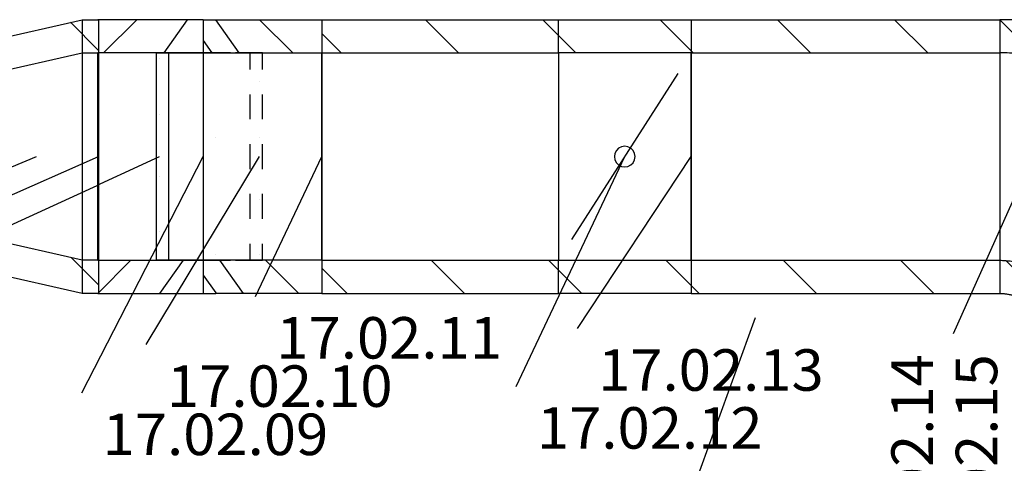
# Model space of a CAD drawing. Units: millimetres. Extents: x -85623 to 144234, y -4931 to 54469.
# Drawn here: x -59602 to -57229, y 15141 to 16211 of the extents above; entities that cross this region are included whole.
import ezdxf
from ezdxf.enums import TextEntityAlignment as Align

# ---------------------------------------------------------------- set-up
doc = ezdxf.new("R2010")
doc.units = ezdxf.units.MM
doc.linetypes.add('DDS_LT5', pattern=[200, 100, -100])
doc.layers.add('INSTALACJE - WPUSTY POSADZKOWE', color=7, linetype='Continuous')
doc.layers.add('Nawiew', color=7, linetype='Continuous')
doc.styles.add('ARIAL', font='txt', dxfattribs={"height": 0.2})

# ---------------------------------------------------------------- blocks, each defined once
blk = doc.blocks.new('TARR_TA-20110622-001_1051_000_020101_2_0_200_200_40_0_10_1_90nff_0_0_250_160_150_2_2_0_0_20_20J-198')
at = {"color": 5}
for p, q in [((300, 256.1), (232.4, 323.7)), ((67.1, 206.2), (0, 273.3)), ((0, -9.5), (0, -9.5)), ((300, -26.7), (300, -26.7)), ((300, -309.5), (234.7, -244.3))]:
    blk.add_line(p, q, dxfattribs=at)
at = {"color": 7}
blk.add_wipeout([(0, 0), (0, 200), (40, 200), (260, 250), (300, 250), (300, -250), (260, -250), (40, -200), (0, -200)], dxfattribs=at)
at = {"color": 5, "linetype": 'DDS_LT5'}
for p, q in [((260, 330), (260, -330)), ((40, 280), (40, -280))]:
    blk.add_line(p, q, dxfattribs=at)
at = {"color": 5}
for p, q in [((260, 330), (260, -330)), ((40, 280), (40, -280))]:
    blk.add_line(p, q, dxfattribs=at)
for points in [[(0, 0, 0), (0, 280, 0), (40, 280, 0), (260, 330, 0), (300, 330, 0), (300, -330, 0), (260, -330, 0), (40, -280, 0), (0, -280, 0), (0, 0, 0)], [(0, 0, 0), (0, 200, 0), (40, 200, 0), (260, 250, 0), (300, 250, 0), (300, -250, 0), (260, -250, 0), (40, -200, 0), (0, -200, 0), (0, 0, 0)]]:
    blk.add_polyline3d(points, dxfattribs=at)
blk = doc.blocks.new('BER_BE100090BoL_1043_000_020102_2_0_250_160_40_0_10_1_90nff_270_0_250_160_45_100_0_0J-199')
at = {"color": 0, "lineweight": -2}
for p, q in [((149.1, 330), (0, 330)), ((94.3, 330), (14.3, 250)), ((254.6, 330), (149.1, 330)), ((215.8, 330), (159.2, 250)), ((149.1, 250), (0, 250)), ((254.6, 250), (149.1, 250)), ((0, 235.7), (0, 235.7)), ((149.1, 235.7), (149.1, 235.7)), ((149.1, 102), (149.1, 102)), ((254.6, 102), (254.6, 102)), ((0, -47.2), (0, -47.2)), ((149.1, -47.2), (149.1, -47.2)), ((149.1, -180.9), (149.1, -180.9)), ((254.6, -180.9), (254.6, -180.9)), ((80, -250), (0, -330)), ((0, -250), (149.1, -250)), ((205.7, -250), (149.1, -330)), ((149.1, -250), (254.6, -250)), ((0, -330), (149.1, -330)), ((149.1, -330), (254.6, -330))]:
    blk.add_line(p, q, dxfattribs=at)
at = {"color": 5, "lineweight": -2}
for p, q in [((289.9, 250), (254.6, 250)), ((353.6, 250), (332.3, 250)), ((367.7, 250), (353.6, 250)), ((367.7, 210), (367.7, 250)), ((367.7, 90), (367.7, 150)), ((367.7, -30), (367.7, 30)), ((367.7, -150), (367.7, -90)), ((367.7, -240), (367.7, -210)), ((254.6, -250), (268.7, -250)), ((268.7, -250), (289.9, -250)), ((332.3, -250), (367.7, -250)), ((367.7, -250), (367.7, -240))]:
    blk.add_line(p, q, dxfattribs=at)
at = {"color": 0, "lineweight": -2}
for points in [[(0, -250, 0), (0, -250, 0), (0, 250, 0), (0, 250, 0)], [(254.6, -250, 0), (141.4, -250, 0), (141.4, 250, 0), (254.6, 250, 0)]]:
    blk.add_polyline3d(points, dxfattribs=at)
blk = doc.blocks.new('BER_BE100090BoL_1043_000_020102_2_0_250_160_40_0_10_1_45nff_90_0_250_160_45_45_100_0_0J-200')
at = {"color": 0, "lineweight": -2}
for p, q in [((0, 330), (105.8, 330)), ((56.6, 250), (0, 330)), ((105.8, 330), (255.5, 330)), ((185.8, 250), (105.8, 330)), ((0, 250), (105.8, 250)), ((35.4, 250), (0, 250)), ((99, 250), (77.8, 250)), ((113.1, 250), (99, 250)), ((105.8, 250), (255.5, 250)), ((113.1, 210), (113.1, 250)), ((105.8, 180.3), (105.8, 180.3)), ((255.5, 180.3), (255.5, 180.3)), ((113.1, 90), (113.1, 150)), ((0, 47.2), (0, 47.2)), ((105.8, 47.2), (105.8, 47.2)), ((113.1, -30), (113.1, 30)), ((113.1, -150), (113.1, -90)), ((105.8, -102.5), (105.8, -102.5)), ((255.5, -102.5), (255.5, -102.5)), ((113.1, -240), (113.1, -210)), ((0, -235.7), (0, -235.7)), ((105.8, -235.7), (105.8, -235.7)), ((105.8, -250), (0, -250)), ((0, -250), (14.1, -250)), ((66.7, -330), (10.1, -250)), ((14.1, -250), (35.4, -250)), ((77.8, -250), (113.1, -250)), ((255.5, -250), (105.8, -250)), ((113.1, -250), (113.1, -240)), ((200.2, -330), (120.2, -250)), ((105.8, -330), (0, -330)), ((255.5, -330), (105.8, -330))]:
    blk.add_line(p, q, dxfattribs=at)
for points in [[(0, -250, 0), (-113.1, -250, 0), (-113.1, 250, 0), (0, 250, 0)], [(255.5, -250, 0), (256, -250, 0), (256, 250, 0), (255.5, 250, 0)]]:
    blk.add_polyline3d(points, dxfattribs=at)
blk = doc.blocks.new('DMR_DM-220317123556_1476_211_020101_2_0_250_160_40_0_10_1_90nff_0_0F0_6-283185_0J-201')
at = {"color": 0, "lineweight": -2}
for p, q in [((320, 255.1), (245.1, 330)), ((42.3, 250), (0, 292.3)), ((288, 200), (32, -200)), ((320, -310.6), (259.4, -250)), ((56.6, -330), (0, -273.4))]:
    blk.add_line(p, q, dxfattribs=at)
for points in [[(0, 250, 0), (0, 330, 0), (320, 330, 0), (320, 250, 0), (0, 250, 0)], [(0, 250, 0), (0, 330, 0), (320, 330, 0), (320, 250, 0), (0, 250, 0)], [(0, -250, 0), (320, -250, 0), (320, 250, 0), (0, 250, 0), (0, -250, 0)], [(185, 0, 0), (183.8, 7.7, 0), (180.2, 14.7, 0), (174.7, 20.2, 0), (167.7, 23.8, 0), (160, 25, 0), (152.3, 23.8, 0), (145.3, 20.2, 0), (139.8, 14.7, 0), (136.2, 7.7, 0), (135, 0, 0), (136.2, -7.7, 0), (139.8, -14.7, 0), (145.3, -20.2, 0), (152.3, -23.8, 0), (160, -25, 0), (167.7, -23.8, 0), (174.7, -20.2, 0), (180.2, -14.7, 0), (183.8, -7.7, 0), (185, 0, 0)], [(0, -330, 0), (0, -250, 0), (320, -250, 0), (320, -330, 0), (0, -330, 0)], [(0, -330, 0), (0, -250, 0), (320, -250, 0), (320, -330, 0), (0, -330, 0)]]:
    blk.add_polyline3d(points, dxfattribs=at)
blk = doc.blocks.new('BER_BE100090BoL_1043_000_020102_2_0_250_160_40_0_10_1_90nff_360_0_250_160_20_100_0_0J-202')
at = {"color": 0, "lineweight": -2}
for p, q in [((0, 330), (85.2, 244.8)), ((208.1, 121.9), (208.1, 121.9)), ((0, 47.2), (0, 47.2)), ((132.7, -85.5), (132.7, -85.5)), ((0, -235.7), (0, -235.7)), ((14.9, -250.6), (57.2, -292.9))]:
    blk.add_line(p, q, dxfattribs=at)
for points in [[(0, 330, 0), (0, -330, 0), (2.1, -330, 0), (4.2, -330.1, 0), (6.3, -330.2, 0), (8.4, -330.3, 0), (10.5, -330.4, 0), (12.6, -330.6, 0), (14.6, -330.9, 0), (16.7, -331.2, 0), (18.8, -331.5, 0), (20.8, -331.8, 0), (22.9, -332.2, 0), (25, -332.6, 0), (27, -333.1, 0), (29, -333.6, 0), (31.1, -334.1, 0), (33.1, -334.6, 0), (35.1, -335.2, 0), (37.1, -335.9, 0), (39.1, -336.5, 0), (41.1, -337.2, 0), (266.8, 282.9, 0), (260.8, 285.1, 0), (254.8, 287.2, 0), (248.8, 289.2, 0), (242.8, 291.2, 0), (236.8, 293.2, 0), (230.8, 295.1, 0), (224.7, 296.9, 0), (218.6, 298.7, 0), (212.6, 300.5, 0), (206.5, 302.2, 0), (200.3, 303.8, 0), (194.2, 305.4, 0), (188.1, 307, 0), (181.9, 308.5, 0), (175.8, 309.9, 0), (169.6, 311.3, 0), (163.4, 312.7, 0), (157.2, 314, 0), (151, 315.2, 0), (144.8, 316.4, 0), (138.6, 317.6, 0), (132.3, 318.7, 0), (126.1, 319.7, 0), (119.8, 320.7, 0), (113.6, 321.7, 0), (107.3, 322.6, 0), (101, 323.4, 0), (94.7, 324.2, 0), (88.5, 325, 0), (82.2, 325.7, 0), (75.9, 326.3, 0), (69.6, 326.9, 0), (63.2, 327.4, 0), (56.9, 327.9, 0), (50.6, 328.3, 0), (44.3, 328.7, 0), (38, 329.1, 0), (31.6, 329.3, 0), (25.3, 329.6, 0), (19, 329.8, 0), (12.7, 329.9, 0), (6.3, 330, 0), (0, 330, 0)], [(0, 250, 0), (0, -250, 0), (3.2, -250, 0), (6.4, -250.1, 0), (9.5, -250.2, 0), (12.7, -250.4, 0), (15.9, -250.6, 0), (19, -250.9, 0), (22.2, -251.2, 0), (25.3, -251.6, 0), (28.5, -252, 0), (31.6, -252.5, 0), (34.7, -253, 0), (37.9, -253.6, 0), (41, -254.2, 0), (44.1, -254.9, 0), (47.2, -255.6, 0), (50.2, -256.4, 0), (53.3, -257.2, 0), (56.4, -258.1, 0), (59.4, -259, 0), (62.4, -260, 0), (65.4, -261, 0), (68.4, -262.1, 0), (239.4, 207.8, 0), (233.8, 209.8, 0), (228.2, 211.8, 0), (222.5, 213.7, 0), (216.9, 215.5, 0), (211.2, 217.4, 0), (205.5, 219.1, 0), (199.8, 220.9, 0), (194.1, 222.5, 0), (188.4, 224.2, 0), (182.6, 225.8, 0), (176.9, 227.3, 0), (171.1, 228.8, 0), (165.3, 230.2, 0), (159.5, 231.6, 0), (153.7, 232.9, 0), (147.9, 234.2, 0), (142, 235.4, 0), (136.2, 236.6, 0), (130.3, 237.7, 0), (124.5, 238.8, 0), (118.6, 239.9, 0), (112.7, 240.9, 0), (106.9, 241.8, 0), (101, 242.7, 0), (95.1, 243.5, 0), (89.1, 244.3, 0), (83.2, 245, 0), (77.3, 245.7, 0), (71.4, 246.3, 0), (65.5, 246.9, 0), (59.5, 247.5, 0), (53.6, 247.9, 0), (47.6, 248.4, 0), (41.7, 248.8, 0), (35.7, 249.1, 0), (29.8, 249.4, 0), (23.8, 249.6, 0), (17.9, 249.8, 0), (11.9, 249.9, 0), (6, 250, 0), (0, 250, 0)]]:
    blk.add_polyline3d(points, dxfattribs=at)

msp = doc.modelspace()

# ---------------------------------------------------------------- linework, layer by layer
at = {"layer": 'INSTALACJE - WPUSTY POSADZKOWE', "color": 8}
msp.add_line((-57829.3, 15491.8), (-58034.5, 14928), dxfattribs=at)
at = {"layer": 'Nawiew', "color": 5}
for p, q in [((-59159.5, 16210.7), (-59129.6, 16210.7)), ((-59159.5, 16210.7), (-59159.5, 15550.7)), ((-58874, 16210.7), (-58303.6, 16210.7)), ((-58874, 16210.7), (-58874, 15550.7)), ((-58624.2, 16210.7), (-58544.2, 16130.7)), ((-58341.4, 16210.7), (-58303.6, 16173)), ((-57983.7, 16210.7), (-57239.7, 16210.7)), ((-57983.7, 16210.7), (-57983.7, 15550.7)), ((-57775.7, 16210.7), (-57695.7, 16130.7)), ((-57492.9, 16210.7), (-57412.9, 16130.7)), ((-58874, 16177.7), (-58827.1, 16130.7)), ((-59159.5, 16160.3), (-59138.6, 16130.7)), ((-59159.5, 16130.7), (-59129.6, 16130.7)), ((-58874, 16130.7), (-58303.6, 16130.7)), ((-57983.7, 16135.8), (-57978.5, 16130.7)), ((-57983.7, 16130.7), (-57239.7, 16130.7)), ((-59159.5, 15630.7), (-59129.6, 15630.7)), ((-58874, 15630.7), (-58303.6, 15630.7)), ((-58609.9, 15630.7), (-58529.9, 15550.7)), ((-58327.1, 15630.7), (-58303.6, 15607.3)), ((-57983.7, 15630.7), (-57239.7, 15630.7)), ((-57761.4, 15630.7), (-57681.4, 15550.7)), ((-57478.5, 15630.7), (-57398.5, 15550.7)), ((-59159.5, 15594.6), (-59129.6, 15552.3)), ((-58874, 15612), (-58812.8, 15550.7)), ((-57983.7, 15570.2), (-57964.2, 15550.7)), ((-59159.5, 15550.7), (-59129.6, 15550.7)), ((-58874, 15550.7), (-58303.6, 15550.7)), ((-57983.7, 15550.7), (-57239.7, 15550.7))]:
    msp.add_line(p, q, dxfattribs=at)
at = {"layer": 'Nawiew', "color": 7}
for p, q in [((-59297, 15427.4), (-59023.7, 15880.7)), ((-59033.3, 15543.8), (-58874, 15880.7)), ((-58405.2, 15326.6), (-58143.7, 15880.7)), ((-58257.8, 15466.2), (-57983.7, 15880.7)), ((-57350.8, 15454.4), (-57160.3, 15880.7))]:
    msp.add_line(p, q, dxfattribs=at)

# ---------------------------------------------------------------- block references
at = {"layer": 'Nawiew', "color": 5}
for name, p in [('TARR_TA-20110622-001_1051_000_020101_2_0_200_200_40_0_10_1_90nff_0_0_250_160_150_2_2_0_0_20_20J-198', (-59711.8, 15880.7)), ('BER_BE100090BoL_1043_000_020102_2_0_250_160_40_0_10_1_45nff_90_0_250_160_45_45_100_0_0J-200', (-59129.6, 15880.7)), ('BER_BE100090BoL_1043_000_020102_2_0_250_160_40_0_10_1_90nff_360_0_250_160_20_100_0_0J-202', (-57239.7, 15880.7))]:
    msp.add_blockref(name, p, dxfattribs=at)
at = {"layer": 'Nawiew', "color": 8}
msp.add_blockref('DMR_DM-220317123556_1476_211_020101_2_0_250_160_40_0_10_1_90nff_0_0F0_6-283185_0J-201', (-58303.6, 15880.7), dxfattribs=at)

# ---------------------------------------------------------------- texts
at = {"layer": 'Nawiew', "color": 7, "style": 'ARIAL', "width": 1.001091}
for s, p, p2 in [('17.02.11', (-58983.3, 15393.8), (-58439.5, 15393.8)), ('17.02.13', (-58207.8, 15316.2), (-57664, 15316.2)), ('17.02.10', (-59247, 15277.4), (-58703.2, 15277.4)), ('17.02.09', (-59402.1, 15161.1), (-58858.3, 15161.1)), ('17.02.12', (-58355.2, 15176.6), (-57811.4, 15176.6))]:
    msp.add_text(s, height=100, dxfattribs=at).set_placement(p, p2, align=Align.FIT)
for s, p, p2 in [('17.02.14', (-57400.8, 14860.6), (-57400.8, 15404.4)), ('17.02.15', (-57245.7, 14860.6), (-57245.7, 15404.4))]:
    msp.add_text(s, height=100, rotation=90, dxfattribs=at).set_placement(p, p2, align=Align.FIT)

# ---------------------------------------------------------------- next in the draw order: linework, layer by layer
at = {"layer": 'Nawiew', "color": 7}
for p, q in [((-59982.9, 15704.9), (-59561.8, 15880.7)), ((-59827.8, 15697.2), (-59411.8, 15880.7)), ((-59680.4, 15689.4), (-59264.9, 15880.7)), ((-59452.1, 15311.1), (-59159.5, 15880.7))]:
    msp.add_line(p, q, dxfattribs=at)

# ---------------------------------------------------------------- next in the draw order: block references
at = {"layer": 'Nawiew', "color": 5}
msp.add_blockref('BER_BE100090BoL_1043_000_020102_2_0_250_160_40_0_10_1_90nff_270_0_250_160_45_100_0_0J-199', (-59414, 15880.7), dxfattribs=at)

doc.saveas('drawing.dxf')
